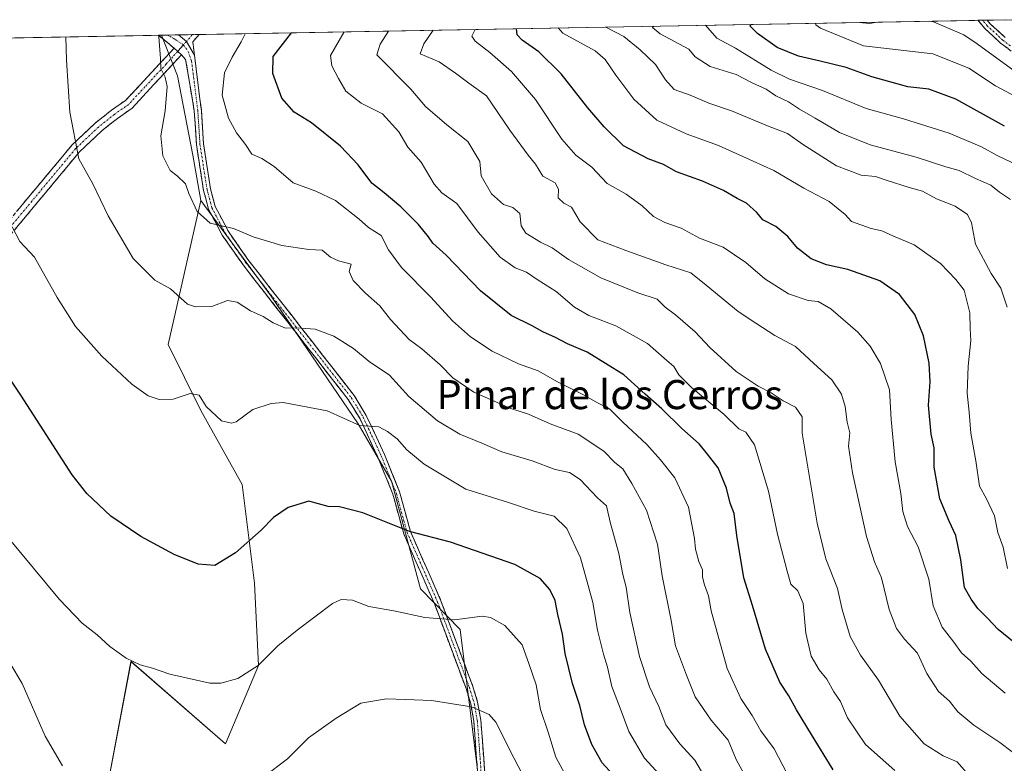
# Model space of a CAD drawing. Units: metres. Extents: x 624795 to 628274, y 4713360 to 4715736.
# Drawn here: x 625243 to 625514, y 4715483 to 4715687 of the extents above; entities that cross this region are included whole.
import ezdxf
from ezdxf.enums import TextEntityAlignment as Align

# ---------------------------------------------------------------- set-up
doc = ezdxf.new("R2010")
doc.units = ezdxf.units.M
doc.header["$MEASUREMENT"] = 0
doc.linetypes.add('TRAZO_Y_PUNTO', pattern=[1, 0.5, -0.25, 0, -0.25])
doc.linetypes.add('TRAZOSX2', pattern=[1.5, 1, -0.5])
for name, color, linetype, lineweight in [('Arbolado forestal CxS', 92, 'Continuous', 0), ('Camino', 19, 'TRAZOSX2', 0), ('Camino Cxs', 19, 'Continuous', 0), ('Camino eje', 19, 'TRAZO_Y_PUNTO', 0), ('Cultivos herbáceos CxS', 92, 'Continuous', 0), ('Curva de nivel maestra', 36, 'Continuous', 30), ('Curva de nivel normal', 36, 'Continuous', 0), ('Layer 0', 7, 'Continuous', 0), ('Matorral CxS', 135, 'Continuous', 0), ('Municipio CxS', 142, 'Continuous', 0), ('Texto cartográfico', 19, 'Continuous', 0)]:
    doc.layers.add(name, color=color, linetype=linetype, lineweight=lineweight)
doc.styles.add('Arial', font='txt', dxfattribs={"height": 0.2})

# ---------------------------------------------------------------- blocks, each defined once
blk = doc.blocks.new('*U150')
at = {"layer": 'Matorral CxS', "color": 135, "linetype": 'Continuous', "lineweight": 0}
blk.add_polyline3d([(625238.7897, 4715441.4983, 762.5728), (625254.6127, 4715453.9381, 763.1346), (625267.0459, 4715474.2929, 761.3244), (625273.8275, 4715510.4807, 755.4596), (625299.8231, 4715487.8627, 758.256), (625308.8653, 4715509.3495, 755.6212), (625307.7357, 4715531.9663, 752.3227), (625304.3451, 4715559.1071, 748.4539), (625293.0425, 4715579.4621, 745.3612), (625284.0021, 4715597.5561, 743.1), (625293.0435, 4715637.1357, 734.3647), (625312.3721, 4715610.8517, 738.877), (625336.2693, 4715575.7491, 745.2533), (625345.4219, 4715559.9779, 747.7509), (625353.3105, 4715530.4133, 753.4412), (625364.2341, 4715519.2783, 756.2129), (625372.9491, 4715448.8469, 768.146), (625389.6553, 4715406.3381, 771.7553), (625398.7227, 4715376.9565, 773.9521), (625413.9473, 4715349.9645, 775.0694), (625436.8497, 4715320.6037, 768.0369), (625471.2563, 4715306.9387, 755.2076), (625487.0177, 4715278.9579, 749.5856), (625546.5067, 4715235.7141, 737.2076)], dxfattribs=at)
blk = doc.blocks.new('*U151')
at = {"layer": 'Arbolado forestal CxS', "color": 92, "linetype": 'Continuous', "lineweight": 0}
blk.add_polyline3d([(625546.51, 4715235.71, 737.21), (625487.02, 4715278.96, 749.59), (625471.26, 4715306.94, 755.21), (625436.85, 4715320.6, 768.04), (625413.95, 4715349.96, 775.07), (625398.72, 4715376.96, 773.95), (625389.66, 4715406.34, 771.76), (625372.95, 4715448.85, 768.15), (625364.23, 4715519.28, 756.21), (625353.31, 4715530.41, 753.44), (625345.42, 4715559.98, 747.75), (625336.27, 4715575.75, 745.25), (625312.37, 4715610.85, 738.88), (625293.04, 4715637.14, 734.36), (625290.78, 4715649.58, 733.42), (625286.58, 4715671.31, 733.57), (625282.22, 4715682.51, 734.35), (625515.8, 4715686.77, 660)], dxfattribs=at)
blk = doc.blocks.new('*U156')
at = {"layer": 'Cultivos herbáceos CxS', "color": 92, "linetype": 'Continuous', "lineweight": 0}
blk.add_polyline3d([(625181.43, 4715680.67, 756.8), (625282.22, 4715682.51, 734.35), (625286.58, 4715671.31, 733.57), (625290.78, 4715649.58, 733.42), (625293.04, 4715637.14, 734.36), (625284, 4715597.56, 743.1), (625293.04, 4715579.46, 745.36), (625304.35, 4715559.11, 748.45), (625307.74, 4715531.97, 752.32), (625308.87, 4715509.35, 755.62), (625299.82, 4715487.86, 758.26), (625273.83, 4715510.48, 755.46), (625267.05, 4715474.29, 761.32), (625254.61, 4715453.94, 763.13), (625238.79, 4715441.5, 762.57)], dxfattribs=at)
blk = doc.blocks.new('*U162')
at = {"layer": 'Matorral CxS', "color": 135, "linetype": 'Continuous', "lineweight": 0}
blk.add_polyline3d([(625293.04, 4715637.14, 734.36), (625284, 4715597.56, 743.1), (625293.04, 4715579.46, 745.36), (625304.35, 4715559.11, 748.45), (625307.74, 4715531.97, 752.32), (625308.87, 4715509.35, 755.62), (625299.82, 4715487.86, 758.26), (625273.83, 4715510.48, 755.46), (625267.05, 4715474.29, 761.32), (625254.61, 4715453.94, 763.13), (625238.79, 4715441.5, 762.57)], dxfattribs=at)
blk = doc.blocks.new('*U170')
at = {"layer": 'Cultivos herbáceos CxS', "color": 92, "linetype": 'Continuous', "lineweight": 0}
blk.add_polyline3d([(625293.04, 4715637.14, 734.36), (625284, 4715597.56, 743.1), (625293.04, 4715579.46, 745.36), (625304.35, 4715559.11, 748.45), (625307.74, 4715531.97, 752.32), (625308.87, 4715509.35, 755.62), (625299.82, 4715487.86, 758.26), (625273.83, 4715510.48, 755.46), (625267.05, 4715474.29, 761.32), (625254.61, 4715453.94, 763.13), (625238.79, 4715441.5, 762.57)], dxfattribs=at)
blk = doc.blocks.new('*U178')
at = {"layer": 'Curva de nivel normal', "color": 36, "linetype": 'Continuous', "lineweight": 0}
for points in [[(625382.24, 4715477.66, 760), (625379.09, 4715483.82, 760), (625374.06, 4715493.85, 760), (625372.21, 4715495.93, 760), (625367.32, 4715498.04, 760), (625356.41, 4715499.79, 760), (625349.25, 4715500.03, 760), (625344.04, 4715500.23, 760), (625336.99, 4715499, 760), (625330.21, 4715494.89, 760), (625322.59, 4715489.53, 760), (625316.81, 4715483.78, 760), (625310.27, 4715478.77, 760)], [(625255, 4715481.78, 760), (625250.26, 4715489.97, 760), (625243.97, 4715504.39, 760), (625237.03, 4715515.82, 760)]]:
    blk.add_polyline3d(points, dxfattribs=at)
blk = doc.blocks.new('*U179')
at = {"layer": 'Curva de nivel normal', "color": 36, "linetype": 'Continuous', "lineweight": 0}
blk.add_polyline3d([(625515.43, 4715637.4, 685), (625512.39, 4715639.36, 685), (625509.97, 4715641.28, 685), (625505.83, 4715643.14, 685), (625501.3, 4715645.32, 685), (625497.68, 4715646.4, 685), (625489.47, 4715649.04, 685), (625476.89, 4715652.42, 685), (625468.46, 4715655.76, 685), (625461.79, 4715659.75, 685), (625457.42, 4715662.16, 685), (625454.4, 4715664.2, 685), (625450.98, 4715665.87, 685), (625448.26, 4715667.7, 685), (625444.47, 4715669.46, 685), (625440.05, 4715671.68, 685), (625432.91, 4715673.87, 685), (625428.77, 4715676.58, 685), (625427.09, 4715678.72, 685), (625419.2, 4715682.9, 685), (625417.07, 4715684.62, 685), (625417.43, 4715684.98, 685)], dxfattribs=at)
blk = doc.blocks.new('*U181')
at = {"layer": 'Curva de nivel normal', "color": 36, "linetype": 'Continuous', "lineweight": 0}
blk.add_polyline3d([(625420.05, 4715478.35, 745), (625414.87, 4715483.94, 745), (625410.54, 4715491.28, 745), (625408.19, 4715497.63, 745), (625405.91, 4715503.63, 745), (625404.75, 4715508.96, 745), (625403.58, 4715512.49, 745), (625401.95, 4715519.08, 745), (625400.72, 4715526.69, 745), (625399.43, 4715531.39, 745), (625397.32, 4715538.95, 745), (625393.58, 4715547.04, 745), (625390.08, 4715550.37, 745), (625384.59, 4715551.81, 745), (625377.51, 4715554.16, 745), (625365.8, 4715557.85, 745), (625354.35, 4715564.65, 745), (625349.64, 4715568.6, 745), (625346.92, 4715571.64, 745), (625344.29, 4715573.65, 745), (625341.88, 4715574.94, 745), (625336.65, 4715575.3, 745), (625327.75, 4715579.31, 745), (625315.66, 4715581.63, 745), (625312.31, 4715581.39, 745), (625307.33, 4715579.66, 745), (625302.7, 4715576.33, 745), (625301.41, 4715575.91, 745), (625298.68, 4715576.63, 745), (625294.46, 4715580.5, 745), (625292.52, 4715583.67, 745), (625290.08, 4715584.12, 745), (625285.45, 4715582.57, 745), (625281.6, 4715582.46, 745), (625278.53, 4715583.42, 745), (625274.06, 4715586.67, 745), (625265.81, 4715594.36, 745), (625258.56, 4715602.52, 745), (625253.53, 4715610.47, 745), (625247.33, 4715621.58, 745), (625243.28, 4715625.88, 745), (625241.21, 4715629.87, 745)], dxfattribs=at)
blk = doc.blocks.new('*U182')
at = {"layer": 'Curva de nivel normal', "color": 36, "linetype": 'Continuous', "lineweight": 0}
blk.add_polyline3d([(625513.93, 4715501.76, 705), (625507.54, 4715507.16, 705), (625504.51, 4715510.61, 705), (625501.95, 4715512.86, 705), (625499.88, 4715515.78, 705), (625496.68, 4715519.88, 705), (625494.16, 4715525.76, 705), (625492.99, 4715533.12, 705), (625490.02, 4715541.98, 705), (625487.1, 4715547.58, 705), (625485.84, 4715551.64, 705), (625485.32, 4715556.62, 705), (625483.7, 4715565.29, 705), (625482.61, 4715576.95, 705), (625482.14, 4715585.13, 705), (625479.69, 4715592.3, 705), (625476.87, 4715597.08, 705), (625473.5, 4715600.95, 705), (625466.03, 4715607.31, 705), (625462.61, 4715609.35, 705), (625459.81, 4715609.65, 705), (625454.41, 4715611.46, 705), (625447.93, 4715615.58, 705), (625442.74, 4715620.1, 705), (625436.53, 4715624.27, 705), (625429.95, 4715626.78, 705), (625424.92, 4715629.55, 705), (625420.43, 4715631.06, 705), (625417.39, 4715632.7, 705), (625414.28, 4715635.65, 705), (625409.83, 4715638.81, 705), (625404.62, 4715641.75, 705), (625400.42, 4715646.23, 705), (625396.05, 4715649.55, 705), (625392.21, 4715653.99, 705), (625384.95, 4715664.87, 705), (625378.37, 4715672.51, 705), (625372.39, 4715677.73, 705), (625368.39, 4715680.87, 705), (625367.47, 4715682.27, 705), (625368.35, 4715684.08, 705)], dxfattribs=at)
blk = doc.blocks.new('*U183')
at = {"layer": 'Curva de nivel normal', "color": 36, "linetype": 'Continuous', "lineweight": 0}
for points in [[(625519.71, 4715670.3, 665), (625506.22, 4715680.16, 665), (625502.62, 4715682.57, 665), (625494.27, 4715686.22, 665), (625493.1, 4715686.36, 665)], [(625478.67, 4715686.1, 665), (625476.76, 4715685.71, 665), (625474.79, 4715685.9, 665), (625474.81, 4715686.03, 665)]]:
    blk.add_polyline3d(points, dxfattribs=at)
blk = doc.blocks.new('*U194')
at = {"layer": 'Curva de nivel normal', "color": 36, "linetype": 'Continuous', "lineweight": 0}
blk.add_polyline3d([(625515.85, 4715485.66, 710), (625512.52, 4715488.25, 710), (625505.31, 4715492.96, 710), (625500.96, 4715496.68, 710), (625498.61, 4715499.59, 710), (625495.67, 4715502.23, 710), (625492.41, 4715507.2, 710), (625489.82, 4715512.8, 710), (625486.34, 4715516.65, 710), (625484.12, 4715519.52, 710), (625482.1, 4715524.77, 710), (625479.99, 4715533.49, 710), (625478.09, 4715537.81, 710), (625475.86, 4715544.84, 710), (625472, 4715562.26, 710), (625470.94, 4715569.62, 710), (625471.25, 4715573.29, 710), (625470.51, 4715576.19, 710), (625469.97, 4715580.55, 710), (625468.99, 4715583.89, 710), (625466.33, 4715587.86, 710), (625461.39, 4715592.36, 710), (625456.39, 4715597.03, 710), (625450.72, 4715600.03, 710), (625445.46, 4715603.43, 710), (625440.61, 4715606.58, 710), (625431.86, 4715613.83, 710), (625427.56, 4715617.2, 710), (625420.76, 4715619.45, 710), (625409.73, 4715623.39, 710), (625402.1, 4715626.33, 710), (625397.18, 4715631.27, 710), (625394.85, 4715635.24, 710), (625392.73, 4715636.4, 710), (625391.2, 4715637.85, 710), (625391.26, 4715640.2, 710), (625390.36, 4715641.98, 710), (625386.92, 4715643.82, 710), (625384.98, 4715647.05, 710), (625382.89, 4715649.54, 710), (625377.86, 4715656.43, 710), (625371.48, 4715665.88, 710), (625366.59, 4715669.38, 710), (625362.92, 4715672.08, 710), (625358.51, 4715675.24, 710), (625353.24, 4715677.38, 710), (625354.22, 4715680.14, 710), (625356.83, 4715683.87, 710)], dxfattribs=at)
blk = doc.blocks.new('*U201')
at = {"layer": 'Curva de nivel normal', "color": 36, "linetype": 'Continuous', "lineweight": 0}
blk.add_polyline3d([(625517.67, 4715646.64, 680), (625511.72, 4715649.49, 680), (625507.47, 4715651.82, 680), (625498.58, 4715655.63, 680), (625486, 4715659.5, 680), (625475.76, 4715662.39, 680), (625463.73, 4715667.36, 680), (625454.69, 4715670.48, 680), (625449.64, 4715672.9, 680), (625439.89, 4715678.95, 680), (625434.79, 4715681.71, 680), (625431.66, 4715685.24, 680)], dxfattribs=at)
blk = doc.blocks.new('*U209')
at = {"layer": 'Curva de nivel normal', "color": 36, "linetype": 'Continuous', "lineweight": 0}
blk.add_polyline3d([(625504.46, 4715478.69, 715), (625500.74, 4715482.89, 715), (625496.92, 4715484.55, 715), (625491.7, 4715487.88, 715), (625484.97, 4715495.43, 715), (625479.15, 4715505.33, 715), (625474.2, 4715512.18, 715), (625471.41, 4715517.37, 715), (625469.17, 4715524.77, 715), (625467.86, 4715530.56, 715), (625464.69, 4715538.68, 715), (625462.26, 4715548.52, 715), (625458.18, 4715573.19, 715), (625458.19, 4715577.65, 715), (625456.36, 4715580.36, 715), (625452.99, 4715582.11, 715), (625449.65, 4715584.29, 715), (625446.1, 4715586.08, 715), (625440.03, 4715590.15, 715), (625432.82, 4715596.73, 715), (625428.75, 4715601.02, 715), (625423.43, 4715605.67, 715), (625420.58, 4715607.85, 715), (625418.32, 4715609.98, 715), (625413.07, 4715611.7, 715), (625402.9, 4715615.84, 715), (625394.03, 4715620.91, 715), (625389.55, 4715624.09, 715), (625386.28, 4715625.62, 715), (625382.28, 4715628.14, 715), (625380.98, 4715630.18, 715), (625380.64, 4715633.53, 715), (625378.7, 4715635.14, 715), (625376.13, 4715636.04, 715), (625372.84, 4715638.98, 715), (625370.04, 4715643.9, 715), (625369.64, 4715647.78, 715), (625366.36, 4715653.31, 715), (625360.56, 4715657.85, 715), (625354.69, 4715662.97, 715), (625350.7, 4715667.66, 715), (625341.37, 4715677.16, 715), (625342.29, 4715680.03, 715), (625344.57, 4715683.65, 715)], dxfattribs=at)
blk = doc.blocks.new('*U213')
at = {"layer": 'Curva de nivel normal', "color": 36, "linetype": 'Continuous', "lineweight": 0}
blk.add_polyline3d([(625454.08, 4715479.65, 730), (625450.53, 4715486.52, 730), (625446.86, 4715491.42, 730), (625444.48, 4715495.66, 730), (625441.34, 4715500.31, 730), (625437.58, 4715508.57, 730), (625433.21, 4715524.41, 730), (625432.47, 4715528.56, 730), (625431.32, 4715531.5, 730), (625430.85, 4715533.62, 730), (625430.84, 4715535.62, 730), (625429.81, 4715537.95, 730), (625428.86, 4715541.31, 730), (625428.61, 4715544.25, 730), (625426.98, 4715552.84, 730), (625423.17, 4715560.94, 730), (625419.26, 4715565.89, 730), (625415.48, 4715570.11, 730), (625408.95, 4715576.24, 730), (625405.29, 4715579.92, 730), (625402.18, 4715581.45, 730), (625397.98, 4715583.83, 730), (625391.01, 4715587.28, 730), (625385.69, 4715590.31, 730), (625380.28, 4715592.25, 730), (625373.06, 4715595.69, 730), (625367.05, 4715599.63, 730), (625362.1, 4715604.01, 730), (625356.15, 4715610.52, 730), (625348.1, 4715618.73, 730), (625344.58, 4715623.54, 730), (625342.54, 4715627.5, 730), (625339.1, 4715629.7, 730), (625336.48, 4715631.96, 730), (625329.99, 4715637.1, 730), (625324.59, 4715639.7, 730), (625318.37, 4715642, 730), (625313.12, 4715646.47, 730), (625309.79, 4715648.65, 730), (625307, 4715649.87, 730), (625305.25, 4715652.52, 730), (625302.84, 4715655.73, 730), (625300.64, 4715659.72, 730), (625298.88, 4715666.05, 730), (625299.52, 4715672.17, 730), (625301.63, 4715676.44, 730), (625304.08, 4715680.69, 730), (625305.2, 4715682.93, 730)], dxfattribs=at)
blk = doc.blocks.new('*U215')
at = {"layer": 'Curva de nivel normal', "color": 36, "linetype": 'Continuous', "lineweight": 0}
blk.add_polyline3d([(625483.66, 4715480.56, 720), (625475.58, 4715487.65, 720), (625470.64, 4715495.02, 720), (625468.76, 4715499.51, 720), (625466.85, 4715502.16, 720), (625464.93, 4715505.58, 720), (625462.86, 4715508.17, 720), (625460.66, 4715511.93, 720), (625459.18, 4715518.28, 720), (625458.5, 4715526.37, 720), (625456.96, 4715529.93, 720), (625455.03, 4715531.7, 720), (625454.06, 4715535.3, 720), (625451.39, 4715545.42, 720), (625448.92, 4715557.28, 720), (625445.12, 4715569.95, 720), (625442.69, 4715573.46, 720), (625440.75, 4715574.39, 720), (625436.74, 4715578.37, 720), (625427.78, 4715585.75, 720), (625424.34, 4715589.21, 720), (625422.93, 4715591.52, 720), (625420.32, 4715593.84, 720), (625415.69, 4715597.86, 720), (625407.02, 4715602.71, 720), (625399.62, 4715605.51, 720), (625395.66, 4715607.77, 720), (625390.6, 4715612.11, 720), (625385.41, 4715615.43, 720), (625382.46, 4715617.4, 720), (625379.35, 4715618.64, 720), (625375.26, 4715621.55, 720), (625369.19, 4715628.42, 720), (625363.34, 4715636.3, 720), (625359.21, 4715639.22, 720), (625357.06, 4715641.63, 720), (625353.52, 4715647.68, 720), (625349.89, 4715651.76, 720), (625347.39, 4715655.94, 720), (625342.9, 4715660.92, 720), (625337.03, 4715663.82, 720), (625332.88, 4715667.14, 720), (625330.79, 4715670.59, 720), (625328.98, 4715674.11, 720), (625328.63, 4715676.93, 720), (625332.38, 4715683.43, 720)], dxfattribs=at)
blk = doc.blocks.new('*U219')
at = {"layer": 'Curva de nivel normal', "color": 36, "linetype": 'Continuous', "lineweight": 0}
blk.add_polyline3d([(625433.27, 4715475.56, 740), (625428.74, 4715483.39, 740), (625424.58, 4715487.89, 740), (625420.78, 4715493.09, 740), (625418.82, 4715498.13, 740), (625416.21, 4715503.51, 740), (625413.52, 4715511.82, 740), (625410.85, 4715523.95, 740), (625409.8, 4715530.94, 740), (625408.94, 4715534.36, 740), (625407.83, 4715540.12, 740), (625405.49, 4715548.78, 740), (625404.46, 4715553.22, 740), (625401.98, 4715555.48, 740), (625397.18, 4715560.44, 740), (625394.29, 4715562.42, 740), (625390.33, 4715563.24, 740), (625384.01, 4715565.58, 740), (625375.66, 4715568.1, 740), (625370.19, 4715570.47, 740), (625364.14, 4715572.91, 740), (625358.05, 4715576.58, 740), (625350.18, 4715583.31, 740), (625344.86, 4715589.16, 740), (625339.23, 4715592.91, 740), (625334.92, 4715596.42, 740), (625329.51, 4715599.88, 740), (625324.42, 4715601.8, 740), (625319.33, 4715602.09, 740), (625316.31, 4715602.03, 740), (625312.88, 4715603.51, 740), (625310.17, 4715605.28, 740), (625306.62, 4715606.83, 740), (625302.99, 4715609.15, 740), (625300.33, 4715609.62, 740), (625296, 4715608.01, 740), (625291.51, 4715607.92, 740), (625289.35, 4715608.62, 740), (625284.71, 4715612.81, 740), (625280.36, 4715615.24, 740), (625274.43, 4715621.13, 740), (625267.59, 4715632.86, 740), (625263.38, 4715641.67, 740), (625259.48, 4715648.53, 740), (625257.07, 4715661.36, 740), (625256.14, 4715675.61, 740), (625255.91, 4715682.03, 740)], dxfattribs=at)
blk = doc.blocks.new('*U222')
at = {"layer": 'Curva de nivel normal', "color": 36, "linetype": 'Continuous', "lineweight": 0}
blk.add_polyline3d([(625442.75, 4715478.72, 735), (625440.1, 4715483.6, 735), (625437.89, 4715488.84, 735), (625433.19, 4715494.37, 735), (625428.8, 4715500.78, 735), (625426.44, 4715506.75, 735), (625423.43, 4715514.74, 735), (625422.19, 4715521.76, 735), (625419.69, 4715534.05, 735), (625418.48, 4715542.71, 735), (625415.46, 4715552.08, 735), (625411.37, 4715559.33, 735), (625408.92, 4715563.42, 735), (625406.73, 4715565.18, 735), (625403.71, 4715568.21, 735), (625396.63, 4715572.91, 735), (625388.98, 4715575.76, 735), (625382.98, 4715578.42, 735), (625378.14, 4715579.97, 735), (625368.02, 4715584.48, 735), (625362.24, 4715588.38, 735), (625358.79, 4715591.98, 735), (625353.69, 4715596.33, 735), (625350.27, 4715598.9, 735), (625345.09, 4715604.46, 735), (625342.15, 4715608.2, 735), (625338.2, 4715611.66, 735), (625334.84, 4715615.11, 735), (625333.79, 4715617.62, 735), (625334.27, 4715619.6, 735), (625330.81, 4715620.54, 735), (625328.66, 4715621.51, 735), (625326.33, 4715623.44, 735), (625322.66, 4715623.67, 735), (625315.26, 4715624.71, 735), (625307.42, 4715627.14, 735), (625301.97, 4715629.4, 735), (625295.56, 4715630.86, 735), (625291.99, 4715634.1, 735), (625289.72, 4715639, 735), (625288.82, 4715641.65, 735), (625286.5, 4715643.88, 735), (625284.61, 4715645.33, 735), (625282.6, 4715649.4, 735), (625282.05, 4715654.87, 735), (625283.2, 4715661.77, 735), (625283.74, 4715668.44, 735), (625283.21, 4715670.96, 735), (625282.05, 4715673.39, 735), (625281.89, 4715676.08, 735), (625281.46, 4715682.02, 735), (625281.47, 4715682.5, 735)], dxfattribs=at)
blk = doc.blocks.new('*U225')
at = {"layer": 'Curva de nivel normal', "color": 36, "linetype": 'Continuous', "lineweight": 0}
blk.add_polyline3d([(625514.49, 4715607.8, 690), (625512.73, 4715613.03, 690), (625510.09, 4715617.06, 690), (625505.83, 4715625.13, 690), (625504.66, 4715630.96, 690), (625503.64, 4715633.29, 690), (625500.18, 4715635.51, 690), (625495.04, 4715637.6, 690), (625491.28, 4715639.66, 690), (625487.62, 4715640.66, 690), (625481.26, 4715642.66, 690), (625478.36, 4715643.68, 690), (625474.36, 4715644.08, 690), (625467.66, 4715646.65, 690), (625458.27, 4715652.57, 690), (625454.18, 4715655.48, 690), (625448.64, 4715657.6, 690), (625438.78, 4715661.74, 690), (625432.56, 4715663.85, 690), (625427.4, 4715666.03, 690), (625422.99, 4715667.58, 690), (625420.69, 4715670.24, 690), (625417.87, 4715674.48, 690), (625413.7, 4715678.48, 690), (625409.17, 4715682.18, 690), (625404.48, 4715684.63, 690), (625404.406505, 4715684.741078, 690)], dxfattribs=at)
blk = doc.blocks.new('*U226')
at = {"layer": 'Curva de nivel normal', "color": 36, "linetype": 'Continuous', "lineweight": 0}
blk.add_polyline3d([(625514.61, 4715536.03, 695), (625513.42, 4715541.91, 695), (625511.95, 4715545.92, 695), (625511.05, 4715550.52, 695), (625508.84, 4715555.15, 695), (625506.9, 4715558.64, 695), (625505.92, 4715565.62, 695), (625504.55, 4715573.2, 695), (625504.02, 4715578.95, 695), (625503.49, 4715584.2, 695), (625503.76, 4715591.62, 695), (625504.49, 4715598.62, 695), (625504.29, 4715601.95, 695), (625504.23, 4715606.29, 695), (625502.68, 4715612.49, 695), (625500.36, 4715615.43, 695), (625496.14, 4715619.82, 695), (625488.99, 4715624.92, 695), (625483.08, 4715627.38, 695), (625480.09, 4715628.73, 695), (625477.13, 4715629.43, 695), (625471.72, 4715631.36, 695), (625469.96, 4715633.26, 695), (625468.07, 4715634.86, 695), (625465.58, 4715636.84, 695), (625458.66, 4715640.46, 695), (625450.4, 4715645.37, 695), (625444.74, 4715647.89, 695), (625435.17, 4715652.22, 695), (625426.3, 4715655.45, 695), (625418.26, 4715659.21, 695), (625411.96, 4715664.92, 695), (625407.03, 4715671.51, 695), (625404.07, 4715675.87, 695), (625401.37, 4715678.25, 695), (625392.48, 4715683.09, 695), (625391.18, 4715684.5, 695)], dxfattribs=at)
blk = doc.blocks.new('*U229')
at = {"layer": 'Curva de nivel normal', "color": 36, "linetype": 'Continuous', "lineweight": 0}
blk.add_polyline3d([(625461.89, 4715685.79, 670), (625461.9, 4715685.33, 670), (625463.22, 4715684.46, 670), (625475.07, 4715679.6, 670), (625494.08, 4715677.37, 670), (625503.96, 4715673.44, 670), (625511.25, 4715668.61, 670), (625519.86, 4715664, 670)], dxfattribs=at)
blk = doc.blocks.new('*U230')
at = {"layer": 'Curva de nivel maestra', "color": 36, "linetype": 'Continuous', "lineweight": 30}
blk.add_polyline3d([(625517.88, 4715514.53, 700), (625511.98, 4715519.3, 700), (625509.08, 4715522.39, 700), (625506.42, 4715525.07, 700), (625504.58, 4715527.6, 700), (625502.73, 4715530.84, 700), (625501.74, 4715538.42, 700), (625500.42, 4715545.06, 700), (625498.59, 4715549.04, 700), (625495.96, 4715555.18, 700), (625494.47, 4715563.87, 700), (625494.42, 4715569.18, 700), (625493.62, 4715572.94, 700), (625492.93, 4715580.92, 700), (625493.36, 4715587.28, 700), (625493.04, 4715592.44, 700), (625491.52, 4715599.9, 700), (625489.1, 4715605.81, 700), (625484.93, 4715611.29, 700), (625479.54, 4715615, 700), (625470.73, 4715618.18, 700), (625464.84, 4715619.43, 700), (625460.65, 4715621.07, 700), (625456.93, 4715624.01, 700), (625454.21, 4715627.24, 700), (625450.99, 4715629.96, 700), (625447.42, 4715631.79, 700), (625445.72, 4715633.85, 700), (625442.91, 4715636.42, 700), (625440.36, 4715637.66, 700), (625436.61, 4715639.86, 700), (625430.84, 4715642.39, 700), (625423.71, 4715645.01, 700), (625420.07, 4715647.03, 700), (625415.93, 4715648.54, 700), (625409.09, 4715652.12, 700), (625403.76, 4715657.37, 700), (625399.35, 4715662.56, 700), (625391.99, 4715671.86, 700), (625385.89, 4715677.97, 700), (625381.29, 4715681.16, 700), (625379.93, 4715682.62, 700), (625379.71, 4715684.29, 700)], dxfattribs=at)
blk = doc.blocks.new('*U231')
at = {"layer": 'Curva de nivel maestra', "color": 36, "linetype": 'Continuous', "lineweight": 30}
blk.add_polyline3d([(625406.15, 4715479.45, 750), (625403.22, 4715482.6, 750), (625400.38, 4715487.65, 750), (625398.41, 4715493.12, 750), (625397.16, 4715498.39, 750), (625395.1, 4715504.42, 750), (625393.09, 4715512.63, 750), (625392.34, 4715517.99, 750), (625391.06, 4715523.38, 750), (625390.3, 4715527.27, 750), (625388.92, 4715530.21, 750), (625386.22, 4715533.28, 750), (625379.28, 4715537.12, 750), (625361.55, 4715543.22, 750), (625350.37, 4715546.15, 750), (625337.47, 4715551.35, 750), (625331.14, 4715552.92, 750), (625327.99, 4715553.08, 750), (625322.66, 4715554.54, 750), (625316.99, 4715552.8, 750), (625312.99, 4715550.05, 750), (625309.54, 4715546.51, 750), (625302.52, 4715540.33, 750), (625296.88, 4715536.85, 750), (625292.29, 4715537.2, 750), (625285.71, 4715539.88, 750), (625276.5, 4715544.78, 750), (625268.25, 4715550.4, 750), (625261.71, 4715556.66, 750), (625257.67, 4715561.74, 750), (625243.53, 4715583.68, 750), (625233.43, 4715598.87, 750)], dxfattribs=at)
blk = doc.blocks.new('*U232')
at = {"layer": 'Curva de nivel maestra', "color": 36, "linetype": 'Continuous', "lineweight": 30}
blk.add_polyline3d([(625466.7, 4715480.71, 725), (625460.74, 4715490.44, 725), (625456.6, 4715497.19, 725), (625454.52, 4715501.06, 725), (625452.05, 4715504.8, 725), (625448.14, 4715513.9, 725), (625444.55, 4715525.86, 725), (625442.17, 4715533.49, 725), (625440.23, 4715545.09, 725), (625439.52, 4715551.15, 725), (625438.42, 4715553.95, 725), (625437.4, 4715558.05, 725), (625435.07, 4715563.67, 725), (625432.16, 4715567.44, 725), (625429.92, 4715570.28, 725), (625425.11, 4715574.47, 725), (625419.64, 4715579.87, 725), (625415.04, 4715583.95, 725), (625409.21, 4715589.26, 725), (625399.11, 4715595.45, 725), (625393.76, 4715597.77, 725), (625390.46, 4715599.49, 725), (625386.99, 4715601.02, 725), (625383.99, 4715602.72, 725), (625378.26, 4715605.49, 725), (625369.79, 4715612.27, 725), (625360.44, 4715622.06, 725), (625356.72, 4715625.35, 725), (625355.54, 4715627.17, 725), (625352.8, 4715630.56, 725), (625347.98, 4715635.39, 725), (625343.39, 4715639.2, 725), (625339.99, 4715641.88, 725), (625336.24, 4715646.86, 725), (625331.42, 4715652.05, 725), (625323.45, 4715658.4, 725), (625318.64, 4715661.41, 725), (625315.22, 4715665.24, 725), (625312.78, 4715671.98, 725), (625312.91, 4715676.64, 725), (625317.96, 4715683.16, 725)], dxfattribs=at)
blk = doc.blocks.new('*U238')
at = {"layer": 'Curva de nivel maestra', "color": 36, "linetype": 'Continuous', "lineweight": 30}
blk.add_polyline3d([(625513.8, 4715657.54, 675), (625500.44, 4715664.9, 675), (625492.98, 4715667.66, 675), (625487.24, 4715668.37, 675), (625477.36, 4715671.04, 675), (625470.27, 4715673.64, 675), (625463.11, 4715675.42, 675), (625457.17, 4715676.74, 675), (625451.29, 4715679.16, 675), (625445.94, 4715682.94, 675), (625443.88, 4715684.97, 675), (625444.11, 4715685.47, 675)], dxfattribs=at)

msp = doc.modelspace()

# ---------------------------------------------------------------- linework, layer by layer
at = {"layer": 'Arbolado forestal CxS', "color": 92, "linetype": 'Continuous', "lineweight": 0}
for points in [[(625515.8, 4715686.77, 660), (625282.22, 4715682.51, 734.35)], [(625282.22, 4715682.51, 734.35), (625286.58, 4715671.31, 733.57), (625290.78, 4715649.58, 733.42), (625293.04, 4715637.14, 734.36)], [(625293.04, 4715637.14, 734.36), (625312.37, 4715610.85, 738.88), (625336.27, 4715575.75, 745.25), (625345.42, 4715559.98, 747.75), (625353.31, 4715530.41, 753.44), (625364.23, 4715519.28, 756.21), (625372.95, 4715448.85, 768.15), (625389.66, 4715406.34, 771.76), (625398.72, 4715376.96, 773.95), (625413.95, 4715349.96, 775.07), (625436.85, 4715320.6, 768.04), (625471.26, 4715306.94, 755.21), (625487.02, 4715278.96, 749.59), (625546.51, 4715235.71, 737.21), (625614.13, 4715209.26, 723.21), (625642.38, 4715194.3, 718.75)]]:
    msp.add_polyline3d(points, dxfattribs=at)
at = {"layer": 'Camino', "color": 19, "linetype": 'TRAZOSX2', "lineweight": 0}
for points in [[(625507.72, 4715686.63), (625506.46, 4715686.6)], [(625516.8, 4715677.26), (625512.7, 4715680.37), (625508.35, 4715684.35), (625506.46, 4715686.6)], [(625508.98, 4715686.65), (625507.72, 4715686.63)], [(625508.98, 4715686.65), (625508.99, 4715686.64), (625509.77, 4715685.71), (625513.96, 4715681.88)], [(625283.92, 4715682.54), (625281.37, 4715682.5)], [(625285.66, 4715678.98), (625281.38, 4715682.49), (625281.37, 4715682.5)], [(625286.84, 4715682.6), (625283.92, 4715682.54)], [(625290.67, 4715682.67), (625286.84, 4715682.6)], [(625292.55, 4715682.7), (625290.67, 4715682.67)], [(625292.55, 4715682.7), (625290.79, 4715680.66), (625291.24, 4715677.06)], [(625233.79, 4715623.7), (625257.59, 4715652.31), (625263.98, 4715658.34), (625268.43, 4715661.89), (625272.3, 4715664.58), (625284.68, 4715677.84), (625285.66, 4715678.98)], [(625287.66, 4715677.13), (625283.01, 4715672.08), (625274.14, 4715662.46), (625270.1, 4715659.65), (625265.81, 4715656.23), (625259.63, 4715650.4), (625236.01, 4715622.01)], [(625369.97, 4715465.65), (625368.76, 4715483.82), (625367.98, 4715494.07), (625367.13, 4715498.88), (625365.85, 4715503.02), (625357.15, 4715526.42), (625348.73, 4715545.57), (625345.74, 4715556.46), (625341.66, 4715566.57), (625336.74, 4715577.11), (625333.52, 4715582.41), (625304.62, 4715619.4), (625298.91, 4715627.55), (625295.11, 4715634.76), (625293.76, 4715639.88), (625291.79, 4715652.45), (625291.2, 4715661.71), (625288.84, 4715675.85), (625287.66, 4715677.13)], [(625291.24, 4715677.06), (625293.15, 4715661.89), (625293.74, 4715652.66), (625295.68, 4715640.28), (625296.95, 4715635.48), (625300.59, 4715628.57), (625306.2, 4715620.57), (625335.14, 4715583.53), (625338.47, 4715578.04), (625343.46, 4715567.35), (625347.6, 4715557.09), (625350.58, 4715546.23), (625358.97, 4715527.16), (625367.71, 4715503.65), (625369.04, 4715499.34), (625369.93, 4715494.32), (625370.71, 4715483.96), (625371.92, 4715465.81)]]:
    msp.add_lwpolyline(points, dxfattribs=at)
at = {"layer": 'Camino Cxs', "color": 19, "linetype": 'Continuous', "lineweight": 0}
for points in [[(625286.84, 4715682.6), (625289.04, 4715680.76), (625291.24, 4715677.06)], [(625286.84, 4715682.6), (625289.04, 4715680.76), (625291.24, 4715677.06)], [(625285.66, 4715678.98), (625287.66, 4715677.13)], [(625285.66, 4715678.98), (625287.66, 4715677.13)]]:
    msp.add_lwpolyline(points, dxfattribs=at)
for points in [[(625514.75, 4715678.82, 662.24), (625512.7, 4715680.37, 662.09), (625510.53, 4715682.36, 662.24), (625508.35, 4715684.35, 661.71), (625506.67, 4715686.35, 661.54), (625506.46, 4715686.6, 661.52), (625508.98, 4715686.65, 661.3), (625508.99, 4715686.64, 661.3), (625509.77, 4715685.71, 661.43), (625511.87, 4715683.8, 661.89), (625513.96, 4715681.88, 661.74)], [(625369.06, 4715479.28, 763.39), (625368.76, 4715483.82, 762.61), (625368.5, 4715487.24, 762.22), (625368.24, 4715490.65, 761.62), (625367.98, 4715494.07, 760.86), (625367.13, 4715498.88, 759.52), (625365.85, 4715503.02, 758.61), (625364.11, 4715507.7, 757.83), (625362.37, 4715512.38, 756.89), (625360.63, 4715517.06, 756.07), (625358.89, 4715521.74, 755.03), (625357.15, 4715526.42, 753.73), (625355.47, 4715530.25, 752.84), (625353.78, 4715534.08, 752.06), (625352.1, 4715537.91, 751.3), (625350.41, 4715541.74, 750.76), (625348.73, 4715545.57, 750.2), (625347.73, 4715549.2, 749.45), (625346.74, 4715552.83, 748.54), (625345.74, 4715556.46, 748), (625344.38, 4715559.83, 747.53), (625343.02, 4715563.2, 746.8), (625341.66, 4715566.57, 746.22), (625340.02, 4715570.08, 745.81), (625338.38, 4715573.6, 745.14), (625336.74, 4715577.11, 744.5), (625335.13, 4715579.76, 744.14), (625333.52, 4715582.41, 743.64), (625330.63, 4715586.11, 743.07), (625327.74, 4715589.81, 742.24), (625324.85, 4715593.51, 741.68), (625321.96, 4715597.21, 740.97), (625319.07, 4715600.91, 740.27), (625316.18, 4715604.6, 739.52), (625313.29, 4715608.3, 738.77), (625310.4, 4715612, 738.29), (625307.51, 4715615.7, 737.61), (625304.62, 4715619.4, 736.87), (625301.77, 4715623.48, 736.18), (625298.91, 4715627.55, 735.45), (625297.01, 4715631.16, 734.84), (625295.11, 4715634.76, 734.44), (625294.44, 4715637.32, 734.16), (625293.76, 4715639.88, 733.9), (625293.1, 4715644.07, 733.49), (625292.45, 4715648.26, 733.28), (625291.79, 4715652.45, 733.02), (625291.5, 4715657.08, 732.97), (625291.2, 4715661.71, 733.07), (625290.41, 4715666.42, 733.33), (625289.63, 4715671.14, 733.62), (625288.84, 4715675.85, 733.81), (625287.66, 4715677.13, 733.93), (625287.66, 4715677.13, 733.93), (625285.66, 4715678.98, 734.17), (625283.52, 4715680.74, 734.55), (625281.38, 4715682.49, 734.87), (625281.37, 4715682.5, 734.87), (625286.84, 4715682.6, 733.96), (625289.04, 4715680.76, 733.73), (625291.24, 4715677.06, 733.52), (625291.72, 4715673.27, 733.32), (625292.2, 4715669.48, 732.91), (625292.67, 4715665.68, 732.69), (625293.15, 4715661.89, 732.59), (625293.45, 4715657.28, 732.55), (625293.74, 4715652.66, 732.67), (625294.39, 4715648.53, 732.97), (625295.03, 4715644.41, 733.27), (625295.68, 4715640.28, 733.69), (625296.95, 4715635.48, 734.17), (625298.77, 4715632.03, 734.5), (625300.59, 4715628.57, 735.14), (625303.4, 4715624.57, 735.89), (625306.2, 4715620.57, 736.68), (625309.09, 4715616.87, 737.35), (625311.99, 4715613.16, 738.12), (625314.88, 4715609.46, 738.68), (625317.78, 4715605.75, 739.28), (625320.67, 4715602.05, 739.91), (625323.56, 4715598.35, 740.72), (625326.46, 4715594.64, 741.41), (625329.35, 4715590.94, 742.09), (625332.25, 4715587.23, 742.72), (625335.14, 4715583.53, 743.27), (625336.81, 4715580.79, 743.76), (625338.47, 4715578.04, 744.32), (625340.13, 4715574.48, 744.97), (625341.8, 4715570.91, 745.51), (625343.46, 4715567.35, 746.13), (625344.84, 4715563.93, 746.69), (625346.22, 4715560.51, 747.29), (625347.6, 4715557.09, 747.79), (625348.59, 4715553.47, 748.4), (625349.59, 4715549.85, 749.22), (625350.58, 4715546.23, 749.9), (625352.26, 4715542.42, 750.5), (625353.94, 4715538.6, 751.12), (625355.61, 4715534.79, 751.88), (625357.29, 4715530.97, 752.67), (625358.97, 4715527.16, 753.61), (625360.43, 4715523.24, 754.68), (625361.88, 4715519.32, 755.6), (625363.34, 4715515.41, 756.33), (625364.8, 4715511.49, 757.08), (625366.25, 4715507.57, 757.83), (625367.71, 4715503.65, 758.5), (625369.04, 4715499.34, 759.42), (625369.49, 4715496.83, 760), (625369.93, 4715494.32, 760.58), (625370.19, 4715490.87, 761.31), (625370.45, 4715487.41, 761.92), (625370.71, 4715483.96, 762.32), (625371.01, 4715479.42, 763.07)], [(625242.72, 4715634.43, 744.24), (625245.69, 4715638.01, 743.48), (625248.67, 4715641.58, 742.62), (625251.64, 4715645.16, 741.75), (625254.62, 4715648.73, 740.82), (625257.59, 4715652.31, 739.9), (625260.79, 4715655.33, 739.03), (625263.98, 4715658.34, 738.19), (625266.21, 4715660.12, 737.6), (625268.43, 4715661.89, 737.13), (625272.3, 4715664.58, 736.29), (625275.4, 4715667.9, 735.84), (625278.49, 4715671.21, 735.43), (625281.59, 4715674.53, 734.89), (625284.68, 4715677.84, 734.39), (625285.66, 4715678.98, 734.17), (625287.66, 4715677.13, 733.93), (625287.66, 4715677.13, 733.93), (625285.33, 4715674.6, 734.34), (625283.01, 4715672.08, 734.73), (625280.05, 4715668.87, 735.29), (625277.1, 4715665.67, 735.65), (625274.14, 4715662.46, 736.1), (625270.1, 4715659.65, 736.94), (625267.96, 4715657.94, 737.37), (625265.81, 4715656.23, 737.87), (625262.72, 4715653.32, 738.67), (625259.63, 4715650.4, 739.53), (625256.68, 4715646.85, 740.52), (625253.73, 4715643.3, 741.44), (625250.77, 4715639.75, 742.23), (625247.82, 4715636.21, 743.23), (625244.87, 4715632.66, 744.03), (625241.92, 4715629.11, 744.65)]]:
    msp.add_polyline3d(points, dxfattribs=at)
msp.add_polyline3d([(625291.24, 4715677.06, 733.52), (625289.04, 4715680.76, 733.73), (625286.84, 4715682.6, 733.96), (625292.55, 4715682.7, 733.33), (625290.79, 4715680.66, 733.55), (625291.24, 4715677.06, 733.52)], close=True, dxfattribs=at)
at = {"layer": 'Camino eje', "color": 19, "linetype": 'TRAZO_Y_PUNTO', "lineweight": 0}
for points in [[(625515.38, 4715679.57), (625513.33, 4715681.13), (625509.06, 4715685.03), (625507.73, 4715686.62), (625507.72, 4715686.63)], [(625288.26, 4715679.86), (625285.86, 4715681.43), (625283.92, 4715682.54)], [(625290.67, 4715682.67), (625289.04, 4715680.76)], [(625289.04, 4715680.76), (625288.26, 4715679.86)], [(625288.26, 4715679.86), (625289.56, 4715678.02), (625290.46, 4715675.42), (625292.18, 4715661.8), (625292.77, 4715652.56), (625294.72, 4715640.08), (625295.36, 4715637.68), (625296.03, 4715635.12), (625299.75, 4715628.06), (625302.61, 4715623.99), (625305.41, 4715619.99), (625334.33, 4715582.97), (625336, 4715580.23), (625337.61, 4715577.58), (625342.56, 4715566.96), (625346.67, 4715556.78), (625349.66, 4715545.9), (625353.87, 4715536.33), (625358.06, 4715526.79), (625366.78, 4715503.34), (625368.09, 4715499.11), (625368.96, 4715494.2), (625369.35, 4715489.02), (625369.74, 4715483.89), (625370.95, 4715465.73)], [(625286.66, 4715678.05), (625285.85, 4715677.18), (625285.36, 4715676.61), (625283.47, 4715674.58), (625281.96, 4715672.94), (625277.66, 4715668.33), (625273.22, 4715663.52), (625269.27, 4715660.77), (625264.9, 4715657.29), (625258.61, 4715651.36), (625234.9, 4715622.86)]]:
    msp.add_lwpolyline(points, dxfattribs=at)
at = {"layer": 'Cultivos herbáceos CxS', "color": 92, "linetype": 'Continuous', "lineweight": 0}
for points in [[(625282.22, 4715682.51, 734.35), (625181.43, 4715680.67, 756.8)], [(625282.22, 4715682.51, 734.35), (625286.58, 4715671.31, 733.57), (625290.78, 4715649.58, 733.42), (625293.04, 4715637.14, 734.36)]]:
    msp.add_polyline3d(points, dxfattribs=at)
at = {"layer": 'Curva de nivel normal', "color": 36, "linetype": 'Continuous', "lineweight": 0}
msp.add_polyline3d([(625393.54, 4715478.58, 755), (625390.53, 4715484.2, 755), (625388.42, 4715491.06, 755), (625386.33, 4715497.3, 755), (625385.16, 4715504.09, 755), (625383.16, 4715509.66, 755), (625381.24, 4715515.05, 755), (625376.54, 4715520.4, 755), (625372.56, 4715522.56, 755), (625370.33, 4715522.91, 755), (625362.66, 4715521.92, 755), (625354.51, 4715522.59, 755), (625346.05, 4715524.41, 755), (625339.17, 4715525.56, 755), (625334.64, 4715527.34, 755), (625331.55, 4715527.54, 755), (625329.2, 4715526.45, 755), (625319.51, 4715519.09, 755), (625314.16, 4715514.82, 755), (625308.77, 4715509.4, 755), (625303.14, 4715505.8, 755), (625298.53, 4715504.51, 755), (625295.45, 4715504.51, 755), (625284.54, 4715507.04, 755), (625279.75, 4715508.69, 755), (625276.36, 4715509.56, 755), (625272.46, 4715511.4, 755), (625268.06, 4715514.6, 755), (625264.55, 4715517.84, 755), (625260.38, 4715521.01, 755), (625254.21, 4715527.5, 755), (625239.94, 4715544.68, 755)], dxfattribs=at)
at = {"layer": 'Layer 0', "linetype": 'Continuous', "lineweight": 0}
msp.add_lwpolyline([(625288.26, 4715679.86), (625287.37, 4715678.82), (625286.66, 4715678.05)], dxfattribs=at)
at = {"layer": 'Matorral CxS', "color": 135, "linetype": 'Continuous', "lineweight": 0}
msp.add_polyline3d([(625293.04, 4715637.14, 734.36), (625312.37, 4715610.85, 738.88), (625336.27, 4715575.75, 745.25), (625345.42, 4715559.98, 747.75), (625353.31, 4715530.41, 753.44), (625364.23, 4715519.28, 756.21), (625372.95, 4715448.85, 768.15), (625389.66, 4715406.34, 771.76), (625398.72, 4715376.96, 773.95), (625413.95, 4715349.96, 775.07), (625436.85, 4715320.6, 768.04), (625471.26, 4715306.94, 755.21), (625487.02, 4715278.96, 749.59), (625546.51, 4715235.71, 737.21), (625614.13, 4715209.26, 723.21), (625642.38, 4715194.3, 718.75)], dxfattribs=at)
at = {"layer": 'Municipio CxS', "color": 142, "linetype": 'Continuous', "lineweight": 0}
msp.add_polyline3d([(625239.47, 4715681.73, 743), (625244.46, 4715681.82, 742.08), (625249.45, 4715681.91, 741.15), (625254.44, 4715682.01, 740.14), (625259.43, 4715682.1, 739.15), (625264.42, 4715682.19, 738.25), (625269.41, 4715682.28, 737.39), (625274.4, 4715682.37, 736.44), (625279.4, 4715682.46, 735.33), (625284.39, 4715682.55, 734.35), (625289.38, 4715682.64, 733.67), (625294.37, 4715682.73, 733.16), (625299.36, 4715682.82, 732.1), (625304.35, 4715682.92, 729.92), (625309.34, 4715683.01, 727.67), (625314.33, 4715683.1, 725.83), (625319.32, 4715683.19, 723.89), (625324.31, 4715683.28, 722.14), (625329.3, 4715683.37, 720.81), (625334.29, 4715683.46, 719.18), (625339.29, 4715683.55, 717.09), (625344.28, 4715683.64, 715.03), (625349.27, 4715683.74, 713.09), (625354.26, 4715683.83, 710.95), (625359.25, 4715683.92, 708.21), (625364.24, 4715684.01, 705.81), (625369.23, 4715684.1, 703.97), (625374.22, 4715684.19, 702.44), (625379.21, 4715684.28, 699.67), (625384.2, 4715684.37, 697.13), (625389.19, 4715684.46, 695.27), (625394.19, 4715684.55, 693.65), (625399.18, 4715684.65, 692.42), (625404.17, 4715684.74, 691.24), (625409.16, 4715684.83, 689.63), (625414.15, 4715684.92, 686.8), (625419.14, 4715685.01, 684.58), (625424.13, 4715685.1, 682.83), (625429.12, 4715685.19, 680.99), (625434.11, 4715685.28, 678.85), (625439.1, 4715685.37, 676.39), (625444.09, 4715685.46, 674.72), (625449.09, 4715685.56, 673.36), (625454.08, 4715685.65, 671.96), (625459.07, 4715685.74, 670.74), (625464.06, 4715685.83, 669.55), (625469.05, 4715685.92, 668.01), (625474.04, 4715686.01, 666.36), (625479.03, 4715686.1, 665.54), (625484.02, 4715686.19, 665.57), (625489.01, 4715686.28, 665.58), (625494, 4715686.38, 664.99), (625498.99, 4715686.47, 663.43), (625503.98, 4715686.56, 661.95), (625508.98, 4715686.65, 661.29), (625513.97, 4715686.74, 660.38)], dxfattribs=at)

# ---------------------------------------------------------------- block references
at = {"layer": 'Arbolado forestal CxS', "color": 92, "linetype": 'Continuous', "lineweight": 0}
msp.add_blockref('*U151', (0, 0), dxfattribs=at)
at = {"layer": 'Cultivos herbáceos CxS', "color": 92, "linetype": 'Continuous', "lineweight": 0}
for name in ['*U156', '*U170']:
    msp.add_blockref(name, (0, 0), dxfattribs=at)
at = {"layer": 'Curva de nivel maestra', "color": 36, "linetype": 'Continuous', "lineweight": 30}
for name in ['*U230', '*U232', '*U231', '*U238']:
    msp.add_blockref(name, (0, 0), dxfattribs=at)
at = {"layer": 'Curva de nivel normal', "color": 36, "linetype": 'Continuous', "lineweight": 0}
for name in ['*U182', '*U226', '*U225', '*U219', '*U215', '*U209', '*U222', '*U178', '*U181', '*U179', '*U201', '*U229', '*U183', '*U213', '*U194']:
    msp.add_blockref(name, (0, 0), dxfattribs=at)
at = {"layer": 'Matorral CxS', "color": 135, "linetype": 'Continuous', "lineweight": 0}
for name in ['*U150', '*U162']:
    msp.add_blockref(name, (0, 0), dxfattribs=at)

# ---------------------------------------------------------------- texts
at = {"layer": 'Texto cartográfico', "color": 19, "linetype": 'Continuous', "lineweight": 0, "style": 'Arial'}
msp.add_text('Pinar de los Cerros', height=8, dxfattribs=at).set_placement((625405.3, 4715583.8), align=Align.MIDDLE_CENTER)

doc.saveas('drawing.dxf')
